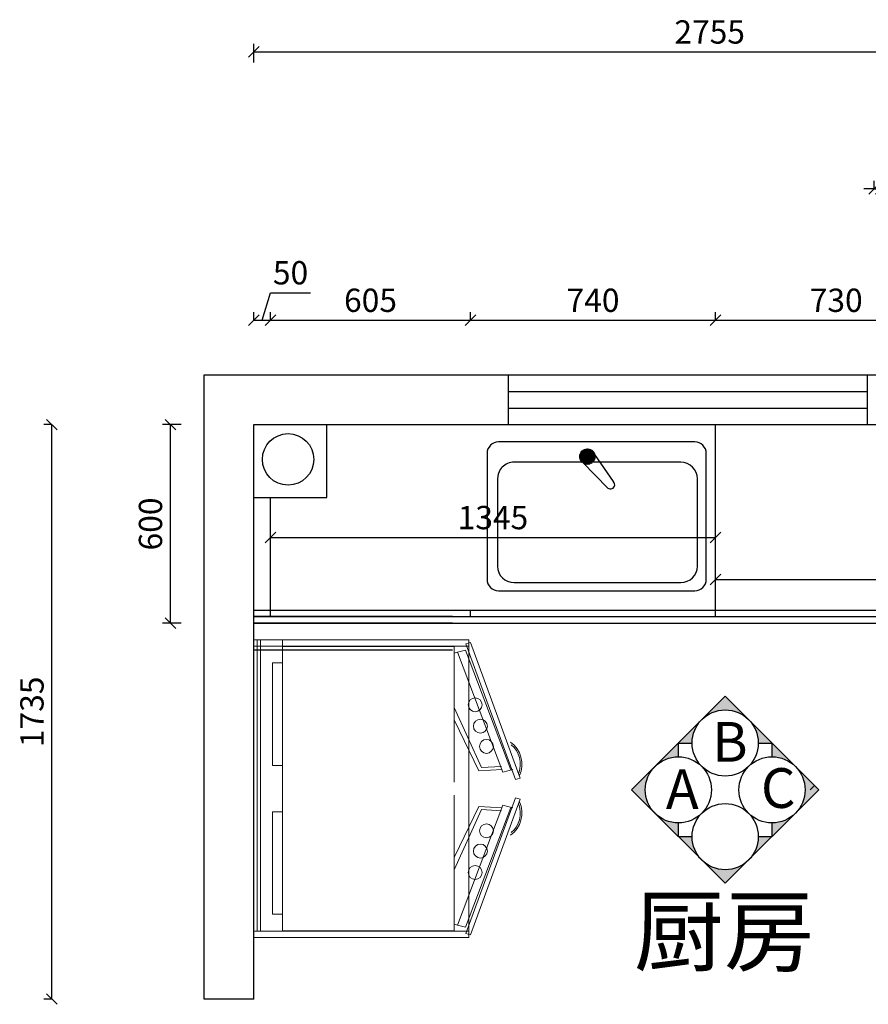
# Model space of a CAD drawing. Units: millimetres. Extents: x -16026 to -1333, y -37881 to -26734.
# Drawn here: x -9584 to -7019, y -29887 to -26913 of the extents above; entities that cross this region are included whole.
import ezdxf

# ---------------------------------------------------------------- set-up
doc = ezdxf.new("R2010")
doc.units = ezdxf.units.MM
doc.header["$LTSCALE"] = 50
doc.header["$PDMODE"] = 34
doc.layers.add('2D', color=7, linetype='Continuous')
doc.layers.add('组件', color=3, linetype='Continuous', lineweight=15)
doc.styles.add('ROMANC', font='simhei.ttf')
doc.styles.add('宋体', font='txt')
doc.dimstyles.new('柜体标注', dxfattribs={"dimscale": 0.8, "dimtxt": 88, "dimasz": 40, "dimexe": 30, "dimexo": 5, "dimgap": 20, "dimtad": 1, "dimdec": 1, "dimdsep": 46, "dimtxsty": '宋体', "dimblk": 'OBLIQUE', "dimcen": 2.5, "dimadec": 0, "dimazin": 0, "dimtfac": 1, "dimtdec": 1, "dimtmove": 1, "dimatfit": 3, "dimfxl": 30, "dimfxlon": 1, "dimarcsym": 0})

# ---------------------------------------------------------------- blocks, each defined once
blk = doc.blocks.new('_Oblique')
at = {"color": 0, "linetype": 'ByBlock', "lineweight": -2}
blk.add_line((-0.5, -0.5), (0.5, 0.5), dxfattribs=at)
blk = doc.blocks.new('*D2')
at = {"color": 0, "lineweight": -2, "transparency": 16777216}
for p, q in [((-9486.2, -28136.3), (-9510.2, -28136.3)), ((-9486.2, -29871.3), (-9486.2, -28136.3)), ((-9486.2, -29871.3), (-9510.2, -29871.3))]:
    blk.add_line(p, q, dxfattribs=at)
at = {"layer": 'Defpoints', "color": 0, "linetype": 'ByBlock', "lineweight": -2, "transparency": 16777216}
for p in [(-9486.2, -28136.3), (-8875.8, -28136.3), (-8875.8, -29871.3)]:
    blk.add_point(p, dxfattribs=at)
at = {"color": 0, "linetype": 'ByBlock', "lineweight": -2, "transparency": 16777216, "xscale": 32, "yscale": 32, "zscale": 32}
for p, rotation in [((-9486.2, -28136.3), 90), ((-9486.2, -29871.3), 270)]:
    blk.add_blockref('_Oblique', p, dxfattribs=dict(at, rotation=rotation))
at = {"color": 0, "linetype": 'ByBlock', "lineweight": -2, "transparency": 16777216, "insert": (-9537.4, -29003.8), "char_height": 70.4, "attachment_point": 5, "rotation": 90, "style": '宋体'}
blk.add_mtext('1735', dxfattribs=at)
blk = doc.blocks.new('*D39')
at = {"color": 0, "lineweight": -2, "transparency": 16777216}
for p, q in [((-6990.8, -27424), (-6965.9, -27340.8)), ((-6965.9, -27340.8), (-6843.4, -27340.8)), ((-7000.8, -27424), (-7000.8, -27400)), ((-6980.8, -27424), (-6980.8, -27400)), ((-7000.8, -27424), (-7032.8, -27424)), ((-7000.8, -27424), (-6980.8, -27424)), ((-7000.8, -27424), (-6980.8, -27424)), ((-6980.8, -27424), (-6948.8, -27424))]:
    blk.add_line(p, q, dxfattribs=at)
at = {"layer": 'Defpoints', "color": 0, "linetype": 'ByBlock', "lineweight": -2, "transparency": 16777216}
for p in [(-6980.8, -27424), (-7000.8, -28136.3), (-6980.8, -28136.3)]:
    blk.add_point(p, dxfattribs=at)
at = {"color": 0, "linetype": 'ByBlock', "lineweight": -2, "transparency": 16777216, "xscale": 32, "yscale": 32, "zscale": 32}
blk.add_blockref('_Oblique', (-7000.8, -27424), dxfattribs=at)
at = {"color": 0, "linetype": 'ByBlock', "lineweight": -2, "transparency": 16777216, "xscale": 32, "yscale": 32, "zscale": 32, "rotation": 180}
blk.add_blockref('_Oblique', (-6980.8, -27424), dxfattribs=at)
at = {"color": 0, "linetype": 'ByBlock', "lineweight": -2, "transparency": 16777216, "insert": (-6904.6, -27289.6), "char_height": 70.4, "attachment_point": 5, "style": '宋体'}
blk.add_mtext('20', dxfattribs=at)
blk = doc.blocks.new('*D43')
at = {"color": 0, "lineweight": -2, "transparency": 16777216}
for p, q in [((-8850.8, -27820.9), (-8825.9, -27737.7)), ((-8825.9, -27737.7), (-8704.2, -27737.7)), ((-8875.8, -27820.9), (-8875.8, -27796.9)), ((-8825.8, -27820.9), (-8825.8, -27796.9)), ((-8875.8, -27820.9), (-8825.8, -27820.9))]:
    blk.add_line(p, q, dxfattribs=at)
at = {"layer": 'Defpoints', "color": 0, "linetype": 'ByBlock', "lineweight": -2, "transparency": 16777216}
for p in [(-8825.8, -27820.9), (-8875.8, -28136.3), (-8825.8, -28356.3)]:
    blk.add_point(p, dxfattribs=at)
at = {"color": 0, "linetype": 'ByBlock', "lineweight": -2, "transparency": 16777216, "xscale": 32, "yscale": 32, "zscale": 32, "rotation": 180}
blk.add_blockref('_Oblique', (-8875.8, -27820.9), dxfattribs=at)
at = {"color": 0, "linetype": 'ByBlock', "lineweight": -2, "transparency": 16777216, "xscale": 32, "yscale": 32, "zscale": 32}
blk.add_blockref('_Oblique', (-8825.8, -27820.9), dxfattribs=at)
at = {"color": 0, "linetype": 'ByBlock', "lineweight": -2, "transparency": 16777216, "insert": (-8765, -27686.5), "char_height": 70.4, "attachment_point": 5, "style": '宋体'}
blk.add_mtext('50', dxfattribs=at)
blk = doc.blocks.new('*D44')
at = {"color": 0, "lineweight": -2, "transparency": 16777216}
for p, q in [((-8825.8, -27820.9), (-8825.8, -27796.9)), ((-8220.8, -27820.9), (-8220.8, -27796.9)), ((-8825.8, -27820.9), (-8220.8, -27820.9))]:
    blk.add_line(p, q, dxfattribs=at)
at = {"layer": 'Defpoints', "color": 0, "linetype": 'ByBlock', "lineweight": -2, "transparency": 16777216}
for p in [(-8220.8, -27820.9), (-8825.8, -28356.3), (-8220.8, -28696.3)]:
    blk.add_point(p, dxfattribs=at)
at = {"color": 0, "linetype": 'ByBlock', "lineweight": -2, "transparency": 16777216, "xscale": 32, "yscale": 32, "zscale": 32, "rotation": 180}
blk.add_blockref('_Oblique', (-8825.8, -27820.9), dxfattribs=at)
at = {"color": 0, "linetype": 'ByBlock', "lineweight": -2, "transparency": 16777216, "xscale": 32, "yscale": 32, "zscale": 32}
blk.add_blockref('_Oblique', (-8220.8, -27820.9), dxfattribs=at)
at = {"color": 0, "linetype": 'ByBlock', "lineweight": -2, "transparency": 16777216, "insert": (-8523.3, -27769.7), "char_height": 70.4, "attachment_point": 5, "style": '宋体'}
blk.add_mtext('605', dxfattribs=at)
blk = doc.blocks.new('*D45')
at = {"color": 0, "lineweight": -2, "transparency": 16777216}
for p, q in [((-8220.8, -27820.9), (-8220.8, -27796.9)), ((-7480.8, -27820.9), (-7480.8, -27796.9)), ((-8220.8, -27820.9), (-7480.8, -27820.9))]:
    blk.add_line(p, q, dxfattribs=at)
at = {"layer": 'Defpoints', "color": 0, "linetype": 'ByBlock', "lineweight": -2, "transparency": 16777216}
for p in [(-7480.8, -27820.9), (-7480.8, -28136.3), (-8220.8, -28696.3)]:
    blk.add_point(p, dxfattribs=at)
at = {"color": 0, "linetype": 'ByBlock', "lineweight": -2, "transparency": 16777216, "xscale": 32, "yscale": 32, "zscale": 32, "rotation": 180}
blk.add_blockref('_Oblique', (-8220.8, -27820.9), dxfattribs=at)
at = {"color": 0, "linetype": 'ByBlock', "lineweight": -2, "transparency": 16777216, "xscale": 32, "yscale": 32, "zscale": 32}
blk.add_blockref('_Oblique', (-7480.8, -27820.9), dxfattribs=at)
at = {"color": 0, "linetype": 'ByBlock', "lineweight": -2, "transparency": 16777216, "insert": (-7850.8, -27769.7), "char_height": 70.4, "attachment_point": 5, "style": '宋体'}
blk.add_mtext('740', dxfattribs=at)
blk = doc.blocks.new('*D46')
at = {"color": 0, "lineweight": -2, "transparency": 16777216}
for p, q in [((-7480.8, -27820.9), (-7480.8, -27796.9)), ((-6750.8, -27820.9), (-6750.8, -27796.9)), ((-7480.8, -27820.9), (-6750.8, -27820.9))]:
    blk.add_line(p, q, dxfattribs=at)
at = {"layer": 'Defpoints', "color": 0, "linetype": 'ByBlock', "lineweight": -2, "transparency": 16777216}
for p in [(-6750.8, -27820.9), (-7480.8, -28136.3), (-6750.8, -28696.3)]:
    blk.add_point(p, dxfattribs=at)
at = {"color": 0, "linetype": 'ByBlock', "lineweight": -2, "transparency": 16777216, "xscale": 32, "yscale": 32, "zscale": 32, "rotation": 180}
blk.add_blockref('_Oblique', (-7480.8, -27820.9), dxfattribs=at)
at = {"color": 0, "linetype": 'ByBlock', "lineweight": -2, "transparency": 16777216, "xscale": 32, "yscale": 32, "zscale": 32}
blk.add_blockref('_Oblique', (-6750.8, -27820.9), dxfattribs=at)
at = {"color": 0, "linetype": 'ByBlock', "lineweight": -2, "transparency": 16777216, "insert": (-7115.8, -27769.7), "char_height": 70.4, "attachment_point": 5, "style": '宋体'}
blk.add_mtext('730', dxfattribs=at)
blk = doc.blocks.new('*D61')
at = {"color": 0, "lineweight": -2, "transparency": 16777216}
for p, q in [((-8875.8, -27042.4), (-8875.8, -26986.4)), ((-6120.8, -27042.4), (-6120.8, -26986.4)), ((-8875.8, -27010.4), (-6120.8, -27010.4))]:
    blk.add_line(p, q, dxfattribs=at)
at = {"layer": 'Defpoints', "color": 0, "linetype": 'ByBlock', "lineweight": -2, "transparency": 16777216}
for p in [(-6120.8, -27010.4), (-8875.8, -28136.3), (-6120.8, -28376.3)]:
    blk.add_point(p, dxfattribs=at)
at = {"color": 0, "linetype": 'ByBlock', "lineweight": -2, "transparency": 16777216, "xscale": 32, "yscale": 32, "zscale": 32, "rotation": 180}
blk.add_blockref('_Oblique', (-8875.8, -27010.4), dxfattribs=at)
at = {"color": 0, "linetype": 'ByBlock', "lineweight": -2, "transparency": 16777216, "xscale": 32, "yscale": 32, "zscale": 32}
blk.add_blockref('_Oblique', (-6120.8, -27010.4), dxfattribs=at)
at = {"color": 0, "linetype": 'ByBlock', "lineweight": -2, "transparency": 16777216, "insert": (-7498.3, -26959.2), "char_height": 70.4, "attachment_point": 5, "style": '宋体'}
blk.add_mtext('2755', dxfattribs=at)
blk = doc.blocks.new('SHUIP1')
at = {"lineweight": 25}
h = blk.add_hatch(dxfattribs=at)
h.set_pattern_fill('ANSI37', color=0, scale=0.55, angle=80, style=0)
h.set_pattern_definition([(125, (216077.575, 125256.1692), (-1.43044426, -1.00160785), []), (215, (216077.575, 125256.1692), (1.00160785, -1.43044426), [])])
h.paths.add_polyline_path([(181080.4, 139284, 0.058299), (181079.8, 139289.3), (181070.3, 139303.1, 0.601079), (181034.4, 139284, 1)])
at = {"color": 0, "lineweight": 25}
for p, q in [((181381.8, 139328.3), (180789.3, 139328.3)), ((180754.3, 139293.3), (180754.3, 138913.3)), ((181070.1, 139303.3), (181135.6, 139208.5)), ((181416.8, 138913.3), (181416.8, 139293.3)), ((181339.9, 139266.9), (180835.8, 139266.9)), ((181042.3, 139267), (181119.1, 139189)), ((180785.8, 139216.9), (180785.8, 138953.2)), ((181389.9, 138953.2), (181389.9, 139216.9)), ((180835.8, 138903.2), (181339.9, 138903.2)), ((180789.3, 138878.3), (181381.8, 138878.3))]:
    blk.add_line(p, q, dxfattribs=at)
blk.add_circle((181057.4, 139284), 23, dxfattribs=at)
for centre, radius, start, end in [((180789.3, 139293.3), 35, 90, 180), ((181381.8, 139293.3), 35, 0, 90), ((180835.8, 139216.9), 50, 90, 101.7023), ((181339.9, 139216.9), 50, 0, 90), ((180835.8, 139216.9), 50, 146.4855, 180), ((181127.2, 139198.9), 12.8, 230.7245, 58.0274), ((180835.8, 138953.2), 50, 180, 270), ((181339.9, 138953.2), 50, 270, 0), ((180789.3, 138913.3), 35, 180, 270), ((181381.8, 138913.3), 35, 270, 0)]:
    blk.add_arc(centre, radius, start, end, dxfattribs=at)
at = {"layer": '2D', "color": 0}
blk.add_arc((180835.8, 139216.9), 50, 101.7023, 146.4855, dxfattribs=at)
blk = doc.blocks.new('wre')
at = {"layer": '组件', "color": 7}
for p, q in [((-45557.4, 106959.6), (-46207.4, 106959.6)), ((-45557.4, 106509.6), (-45557.4, 106959.6)), ((-46212.4, 106951.4), (-46362.5, 106541.2)), ((-46348, 106537.3), (-46197.9, 106947.5)), ((-46197.9, 106947.5), (-46212.4, 106951.4)), ((-46172.7, 106921.7), (-46196.8, 106928.1)), ((-45644.2, 106939.2), (-46163, 106939.2)), ((-45651.7, 106939.2), (-46135.5, 106939.2)), ((-46172.7, 106921.7), (-46163, 106919.1)), ((-46348, 106537.3), (-46362.5, 106541.2)), ((-45557.4, 106509.6), (-45557.4, 106059.6)), ((-46348, 106482), (-46362.5, 106478.1)), ((-46348, 106482), (-46197.9, 106071.7)), ((-46212.4, 106067.9), (-46362.5, 106478.1)), ((-46172.7, 106097.6), (-46196.8, 106091.1)), ((-46172.7, 106097.6), (-46163, 106100.2)), ((-46197.9, 106071.7), (-46212.4, 106067.9)), ((-45644.2, 106080.1), (-46163, 106080.1)), ((-45651.7, 106080.1), (-46135.5, 106080.1)), ((-45557.4, 106059.6), (-46207.4, 106059.6))]:
    blk.add_line(p, q, dxfattribs=at)
at = {"layer": '组件', "color": 8}
for p, q in [((-46207.4, 106959.6), (-46207.4, 106509.6)), ((-45644.2, 106959.6), (-45644.2, 106080.1)), ((-45577.4, 106959.6), (-45577.4, 106079.6)), ((-45567.4, 106959.6), (-45567.4, 106079.6)), ((-46196.8, 106928.1), (-46334, 106566.2)), ((-45557.4, 106939.6), (-46207.4, 106939.6)), ((-46163, 106939.2), (-46163, 106529.2)), ((-45644.2, 106529.2), (-45644.2, 106939.2)), ((-45577.4, 106529.6), (-45577.4, 106939.6)), ((-45567.4, 106529.6), (-45567.4, 106939.6)), ((-46172.7, 106921.7), (-46309.8, 106559.7)), ((-45644.2, 106889.2), (-45613.8, 106889.2)), ((-45613.8, 106579.2), (-45613.8, 106889.2)), ((-46245.1, 106573.1), (-46163, 106754.6)), ((-46237.3, 106563.6), (-46164, 106715.4)), ((-46305.4, 106576.3), (-46245.1, 106573.1)), ((-45644.2, 106579.2), (-45613.8, 106579.2)), ((-46309.8, 106559.7), (-46339.8, 106567.8)), ((-46307.8, 106567.3), (-46237.3, 106563.6)), ((-46207.4, 106059.6), (-46207.4, 106509.6)), ((-46163, 106080.1), (-46163, 106490.1)), ((-46309.8, 106459.6), (-46339.8, 106451.5)), ((-46196.8, 106091.1), (-46334, 106453.1)), ((-46172.7, 106097.6), (-46309.8, 106459.6)), ((-46307.8, 106451.9), (-46237.3, 106455.7)), ((-46237.3, 106455.7), (-46164, 106303.9)), ((-46305.4, 106443), (-46245.1, 106446.2)), ((-46245.1, 106446.2), (-46163, 106264.7)), ((-45644.2, 106440.1), (-45613.8, 106440.1)), ((-45613.8, 106440.1), (-45613.8, 106130.1)), ((-45644.2, 106130.1), (-45613.8, 106130.1)), ((-45557.4, 106079.6), (-46207.4, 106079.6))]:
    blk.add_line(p, q, dxfattribs=at)
for centre in [(-46226.2, 106763.1), (-46242, 106698.2), (-46260.2, 106637.3), (-46260.2, 106382), (-46242, 106321.1), (-46226.2, 106256.2)]:
    blk.add_circle(centre, 21, dxfattribs=at)
at = {"layer": '组件', "color": 7}
for centre, radius, start, end in [((-46284.1, 106583), 83.4, 126.0177, 203.9823), ((-46284.1, 106583), 78.4, 130.7814, 199.2186), ((-46284.1, 106436.2), 83.4, 156.0177, 233.9823), ((-46284.1, 106436.2), 78.4, 160.7814, 229.2186)]:
    blk.add_arc(centre, radius, start, end, dxfattribs=at)
blk = doc.blocks.new('*D76')
at = {"color": 0, "lineweight": -2, "transparency": 16777216}
for p, q in [((-9096, -28136.3), (-9152, -28136.3)), ((-9128, -28736.3), (-9128, -28136.3)), ((-9096, -28736.3), (-9152, -28736.3))]:
    blk.add_line(p, q, dxfattribs=at)
at = {"layer": 'Defpoints', "color": 0, "linetype": 'ByBlock', "lineweight": -2, "transparency": 16777216}
for p in [(-9128, -28136.3), (-8409.8, -28136.3), (-8409.8, -28736.3)]:
    blk.add_point(p, dxfattribs=at)
at = {"color": 0, "linetype": 'ByBlock', "lineweight": -2, "transparency": 16777216, "xscale": 32, "yscale": 32, "zscale": 32}
for p, rotation in [((-9128, -28136.3), 90), ((-9128, -28736.3), 270)]:
    blk.add_blockref('_Oblique', p, dxfattribs=dict(at, rotation=rotation))
at = {"color": 0, "linetype": 'ByBlock', "lineweight": -2, "transparency": 16777216, "insert": (-9179.2, -28436.3), "char_height": 70.4, "attachment_point": 5, "rotation": 90, "style": '宋体'}
blk.add_mtext('600', dxfattribs=at)
blk = doc.blocks.new('*D77')
at = {"color": 0, "lineweight": -2, "transparency": 16777216}
for p, q in [((-7480.8, -28614.6), (-7480.8, -28579.7)), ((-6270.8, -28614.6), (-6270.8, -28579.7)), ((-7480.8, -28603.7), (-6270.8, -28603.7))]:
    blk.add_line(p, q, dxfattribs=at)
at = {"layer": 'Defpoints', "color": 0, "linetype": 'ByBlock', "lineweight": -2, "transparency": 16777216}
for p in [(-6270.8, -28603.7), (-7480.8, -28618.6), (-6270.8, -28618.6)]:
    blk.add_point(p, dxfattribs=at)
at = {"color": 0, "linetype": 'ByBlock', "lineweight": -2, "transparency": 16777216, "xscale": 32, "yscale": 32, "zscale": 32, "rotation": 180}
blk.add_blockref('_Oblique', (-7480.8, -28603.7), dxfattribs=at)
at = {"color": 0, "linetype": 'ByBlock', "lineweight": -2, "transparency": 16777216, "xscale": 32, "yscale": 32, "zscale": 32}
blk.add_blockref('_Oblique', (-6270.8, -28603.7), dxfattribs=at)
at = {"color": 0, "linetype": 'ByBlock', "lineweight": -2, "transparency": 16777216, "insert": (-6875.8, -28552.5), "char_height": 70.4, "attachment_point": 5, "style": '宋体'}
blk.add_mtext('1210', dxfattribs=at)
blk = doc.blocks.new('*D78')
at = {"color": 0, "lineweight": -2, "transparency": 16777216}
for p, q in [((-8825.8, -28498.5), (-8825.8, -28453.3)), ((-7480.8, -28498.5), (-7480.8, -28453.3)), ((-8825.8, -28477.3), (-7480.8, -28477.3))]:
    blk.add_line(p, q, dxfattribs=at)
at = {"layer": 'Defpoints', "color": 0, "linetype": 'ByBlock', "lineweight": -2, "transparency": 16777216}
for p in [(-7480.8, -28477.3), (-8825.8, -28502.5), (-7480.8, -28502.5)]:
    blk.add_point(p, dxfattribs=at)
at = {"color": 0, "linetype": 'ByBlock', "lineweight": -2, "transparency": 16777216, "xscale": 32, "yscale": 32, "zscale": 32, "rotation": 180}
blk.add_blockref('_Oblique', (-8825.8, -28477.3), dxfattribs=at)
at = {"color": 0, "linetype": 'ByBlock', "lineweight": -2, "transparency": 16777216, "xscale": 32, "yscale": 32, "zscale": 32}
blk.add_blockref('_Oblique', (-7480.8, -28477.3), dxfattribs=at)
at = {"color": 0, "linetype": 'ByBlock', "lineweight": -2, "transparency": 16777216, "insert": (-8153.3, -28426.1), "char_height": 70.4, "attachment_point": 5, "style": '宋体'}
blk.add_mtext('1345', dxfattribs=at)

msp = doc.modelspace()

# ---------------------------------------------------------------- hatches: boundary and pattern name
at = {"linetype": 'ByBlock', "ltscale": 10}
h = msp.add_hatch(color=0, dxfattribs=at)
h.paths.add_polyline_path([(-7351.368, -29098.084), (-7309.947, -29098.084), (-7380.658, -29027.373, -0.19891237)])
h.paths.add_polyline_path([(-7380.658, -29027.373), (-7451.368, -28956.662), (-7522.079, -29027.373, -0.41421356)])
h.paths.add_polyline_path([(-7551.368, -29098.084, -0.19891237), (-7522.079, -29027.373), (-7592.79, -29098.084)])
h = msp.add_hatch(color=0, dxfattribs=at)
h.paths.add_polyline_path([(-7592.79, -29098.084), (-7663.5, -29168.794, -0.19891237), (-7592.79, -29139.505)])
h.paths.add_polyline_path([(-7692.79, -29239.505, -0.19891237), (-7663.5, -29168.794), (-7734.211, -29239.505), (-7663.5, -29310.216, -0.19891237)])
h.paths.add_polyline_path([(-7663.5, -29310.216), (-7592.79, -29380.926), (-7592.79, -29339.505, -0.19891237)])
h = msp.add_hatch(color=0, dxfattribs=at)
h.paths.add_polyline_path([(-7309.947, -29098.084), (-7309.947, -29139.505, -0.19891237), (-7239.236, -29168.794)])
h.paths.add_polyline_path([(-7239.236, -29168.794, -0.19891237), (-7209.947, -29239.505, -0.19891237), (-7239.236, -29310.216), (-7168.525, -29239.505)])
h.paths.add_polyline_path([(-7239.236, -29310.216, -0.19891237), (-7309.947, -29339.505), (-7309.947, -29380.926)])
h = msp.add_hatch(color=0, dxfattribs=at)
h.paths.add_polyline_path([(-7380.658, -29451.799), (-7309.947, -29381.088), (-7351.368, -29381.088, -0.19891237)])
h.paths.add_polyline_path([(-7522.079, -29451.799), (-7451.368, -29522.51), (-7380.658, -29451.799, -0.41421356)])
h.paths.add_polyline_path([(-7522.079, -29451.799, -0.19891237), (-7551.368, -29381.088), (-7592.79, -29381.088)])

# ---------------------------------------------------------------- linework, layer by layer
at = {"color": 0, "linetype": 'ByBlock', "lineweight": -2}
for p, q in [((-9025.811, -29871.29), (-9025.811, -27986.29)), ((-9025.811, -27986.29), (-8105.811, -27986.29)), ((-8105.811, -27986.29), (-7020.811, -27986.29)), ((-8105.811, -28136.29), (-8105.811, -27986.29)), ((-7020.811, -27986.29), (-5970.811, -27986.29)), ((-7020.811, -28136.29), (-7020.811, -27986.29)), ((-8105.811, -28036.29), (-7020.811, -28036.29)), ((-8105.811, -28086.29), (-7020.811, -28086.29)), ((-8875.811, -29731.29), (-8875.811, -28136.29)), ((-8875.811, -28136.29), (-8105.811, -28136.29)), ((-8655.811, -28356.29), (-8655.811, -28136.29)), ((-8105.811, -28136.29), (-7020.811, -28136.29)), ((-7480.811, -28716.29), (-7480.811, -28136.29)), ((-7020.811, -28136.29), (-6510.811, -28136.29)), ((-8875.811, -28356.29), (-8655.811, -28356.29)), ((-8825.811, -28716.29), (-8825.811, -28356.29)), ((-8875.811, -28696.29), (-6270.811, -28696.29)), ((-8220.811, -28716.29), (-8220.811, -28696.29)), ((-8875.811, -28716.29), (-6270.811, -28716.29)), ((-8275.811, -28716.29), (-8875.811, -28716.29)), ((-8875.811, -28736.29), (-6720.811, -28736.29)), ((-8275.811, -28736.29), (-8875.811, -28736.29)), ((-8875.811, -28816.29), (-8275.811, -28816.29)), ((-8875.811, -29731.29), (-8875.811, -29731.29)), ((-8875.811, -29871.29), (-8875.811, -29731.29)), ((-8875.811, -29871.29), (-9025.811, -29871.29))]:
    msp.add_line(p, q, dxfattribs=at)
at = {"color": 0, "linetype": 'ByBlock', "ltscale": 10}
for p, q in [((-7734.211, -29239.505), (-7451.368, -28956.662)), ((-7451.368, -28956.662), (-7168.525, -29239.505)), ((-7592.79, -29139.505), (-7592.79, -29098.084)), ((-7592.79, -29098.084), (-7551.368, -29098.084)), ((-7351.368, -29098.084), (-7309.947, -29098.084)), ((-7309.947, -29098.084), (-7309.947, -29139.505)), ((-7194.314, -29239.505), (-7181.42, -29226.611)), ((-7451.368, -29521.031), (-7734.211, -29239.505)), ((-7451.368, -29521.031), (-7168.525, -29239.505)), ((-7592.79, -29380.926), (-7592.79, -29339.505)), ((-7309.947, -29339.505), (-7309.947, -29380.926)), ((-7551.368, -29380.926), (-7592.79, -29380.926)), ((-7309.947, -29380.926), (-7351.368, -29380.926))]:
    msp.add_line(p, q, dxfattribs=at)
at = {"color": 0, "linetype": 'ByBlock', "lineweight": -2}
msp.add_circle((-8772.584, -28241.142), 77.652, dxfattribs=at)
at = {"color": 0, "linetype": 'ByBlock', "ltscale": 10}
for centre in [(-7451.368, -29098.084), (-7592.79, -29239.505), (-7309.947, -29239.505), (-7451.368, -29380.926)]:
    msp.add_circle(centre, 100, dxfattribs=at)

# ---------------------------------------------------------------- block references
at = {"color": 0, "linetype": 'ByBlock', "xscale": -1}
msp.add_blockref('wre', (-54433.213, -135745.47), dxfattribs=at)
at = {"layer": '2D'}
msp.add_blockref('SHUIP1', (-188925.321, -167516.708), dxfattribs=at)

# ---------------------------------------------------------------- texts
at = {"color": 0, "linetype": 'ByBlock', "ltscale": 10, "char_height": 120, "width": 81.9001, "attachment_point": 1, "style": 'ROMANC'}
for s, insert in [('B', (-7491.018, -29034.435)), ('A', (-7630.853, -29177.594)), ('C', (-7343.274, -29174.01))]:
    msp.add_mtext(s, dxfattribs=dict(at, insert=insert))
at = {"color": 0, "linetype": 'ByBlock', "lineweight": -2, "insert": (-7727.134, -29566.166), "char_height": 200, "attachment_point": 1, "style": '宋体'}
msp.add_mtext_dynamic_manual_height_columns('厨房', width=580.57329, gutter_width=12.5, heights=[0], dxfattribs=at)

# ---------------------------------------------------------------- dimensions: what is measured, and where the dimension line sits
at = {"color": 0, "linetype": 'ByBlock', "lineweight": -2}
for base, p1, p2, override, picture, middle in [((-6120.811, -27010.396), (-8875.811, -28136.29), (-6120.811, -28376.29), {"dimfxl": 40, "dimarcsym": 1}, '*D61', (-7498.311, -26959.196)), ((-6980.811, -27424.027), (-7000.811, -28136.29), (-6980.811, -28136.29), {"dimfxl": 0, "dimarcsym": 1}, '*D39', (-6949.851, -27289.627)), ((-8825.811, -27820.926), (-8875.811, -28136.29), (-8825.811, -28356.29), {"dimfxl": 0, "dimarcsym": 1}, '*D43', (-8809.851, -27686.526)), ((-8220.811, -27820.926), (-8825.811, -28356.29), (-8220.811, -28696.29), {"dimfxl": 0, "dimarcsym": 1}, '*D44', (-8523.311, -27769.726)), ((-7480.811, -27820.926), (-8220.811, -28696.29), (-7480.811, -28136.29), {"dimfxl": 0, "dimarcsym": 1}, '*D45', (-7850.811, -27769.726)), ((-6750.811, -27820.926), (-7480.811, -28136.29), (-6750.811, -28696.29), {"dimfxl": 0, "dimarcsym": 1}, '*D46', (-7115.811, -27769.726)), ((-7480.811, -28477.252), (-8825.811, -28502.489), (-7480.811, -28502.489), {"dimfxl": 40, "dimarcsym": 1}, '*D78', (-8153.311, -28426.052)), ((-6270.811, -28603.696), (-7480.811, -28618.647), (-6270.811, -28618.647), {"dimfxl": 40, "dimarcsym": 1}, '*D77', (-6875.811, -28552.496))]:
    dim = msp.add_linear_dim(base=base, p1=p1, p2=p2, dimstyle='柜体标注', override=override, dxfattribs=at)
    dim.commit()
    dim.dimension.update_dxf_attribs({"geometry": picture, "text_midpoint": middle})
for base, p1, p2, override, picture, middle in [((-9486.195, -28136.29), (-8875.811, -29871.29), (-8875.811, -28136.29), {"dimfxl": 0, "dimarcsym": 1}, '*D2', (-9537.395, -29003.79)), ((-9127.972, -28136.29), (-8409.769, -28736.29), (-8409.769, -28136.29), {"dimfxl": 40, "dimarcsym": 1}, '*D76', (-9179.172, -28436.29))]:
    dim = msp.add_linear_dim(base=base, p1=p1, p2=p2, angle=90, dimstyle='柜体标注', override=override, dxfattribs=at)
    dim.commit()
    dim.dimension.update_dxf_attribs({"geometry": picture, "text_midpoint": middle})

doc.saveas('drawing.dxf')
